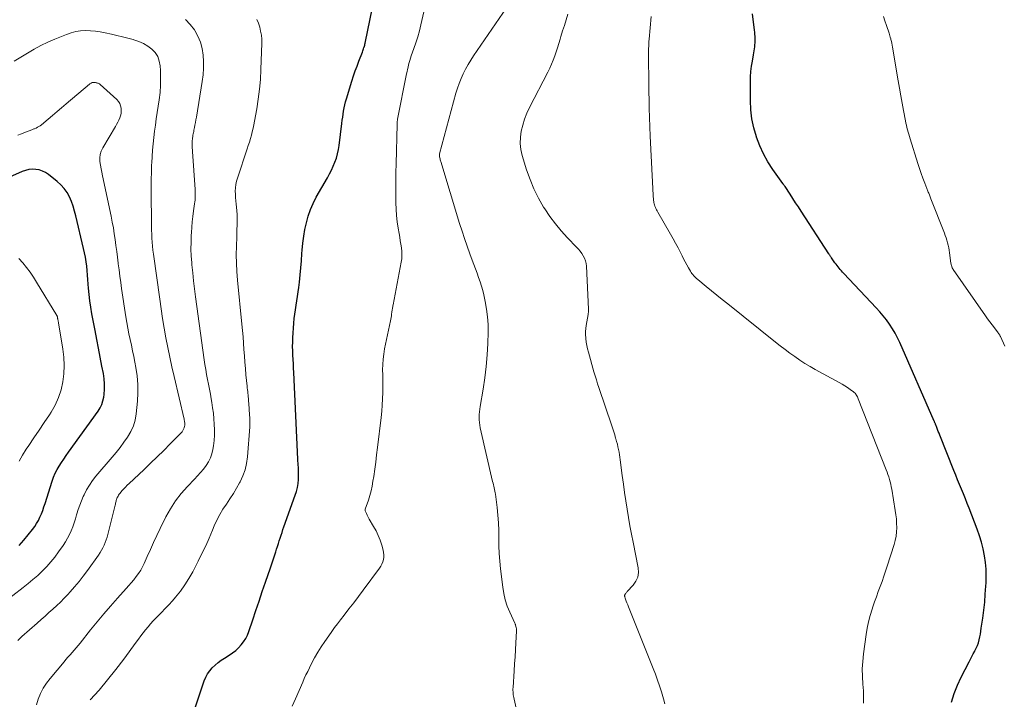
# Model space of a CAD drawing. Units: feet. Extents: x 2010000 to 2015027, y 534999 to 540000.
# Drawn here: x 2010747 to 2010929, y 536627 to 536752 of the extents above; entities that cross this region are included whole.
import ezdxf

# ---------------------------------------------------------------- set-up
doc = ezdxf.new("R2010")
doc.units = ezdxf.units.FT
doc.header["$LTSCALE"] = 100
doc.header["$MEASUREMENT"] = 0
doc.layers.add('CONTOUR INDEX', color=32, linetype='Continuous', lineweight=25)
doc.layers.add('CONTOUR INTERMEDIATE', color=40, linetype='Continuous', lineweight=15)

msp = doc.modelspace()

# ---------------------------------------------------------------- linework, layer by layer
at = {"layer": 'CONTOUR INDEX', "flags": 128}
for points, elevation in [([(2010777.48, 536618.46), (2010781.27, 536629.93), (2010781.54, 536630.59), (2010781.87, 536631.22), (2010782.28, 536631.8), (2010782.74, 536632.35), (2010783.26, 536632.85), (2010783.81, 536633.32), (2010784.39, 536633.75), (2010784.99, 536634.14), (2010785.89, 536634.68), (2010786.49, 536635.09), (2010787.06, 536635.52), (2010787.59, 536636.02), (2010788.08, 536636.54), (2010788.51, 536637.12), (2010788.9, 536637.72), (2010789.22, 536638.36), (2010789.48, 536639.03), (2010790.19, 536641.14), (2010790.78, 536642.88), (2010791.37, 536644.62), (2010791.96, 536646.37), (2010792.55, 536648.11), (2010793.45, 536650.73), (2010793.7, 536651.47), (2010793.95, 536652.21), (2010794.19, 536652.95), (2010794.44, 536653.7), (2010794.58, 536654.16), (2010794.75, 536654.67), (2010794.92, 536655.19), (2010795.08, 536655.7), (2010795.25, 536656.22), (2010795.42, 536656.73), (2010795.59, 536657.25), (2010795.76, 536657.76), (2010795.94, 536658.27), (2010798.03, 536664.09), (2010798.25, 536664.8), (2010798.43, 536665.53), (2010798.54, 536666.26), (2010798.6, 536667.01), (2010798.64, 536667.78), (2010798.64, 536668.14), (2010798.64, 536668.51), (2010798.62, 536668.87), (2010798.6, 536669.24), (2010798.56, 536669.6), (2010798.54, 536669.97), (2010798.51, 536670.33), (2010798.49, 536670.7), (2010797.77, 536686.69), (2010797.73, 536687.48), (2010797.69, 536688.28), (2010797.65, 536689.07), (2010797.6, 536689.86), (2010797.56, 536690.65), (2010797.55, 536691.44), (2010797.57, 536692.23), (2010797.6, 536693.02), (2010797.78, 536695.75), (2010797.85, 536696.58), (2010797.94, 536697.4), (2010798.06, 536698.22), (2010798.2, 536699.04), (2010798.34, 536699.86), (2010798.47, 536700.68), (2010798.59, 536701.51), (2010798.69, 536702.33), (2010798.79, 536703.3), (2010798.93, 536704.61), (2010799.06, 536705.92), (2010799.17, 536707.23), (2010799.27, 536708.55), (2010799.32, 536709.2), (2010799.44, 536710.47), (2010799.59, 536711.73), (2010799.81, 536712.97), (2010800.07, 536714.22), (2010800.4, 536715.44), (2010800.81, 536716.63), (2010801.32, 536717.78), (2010801.89, 536718.9), (2010803.94, 536722.5), (2010804.32, 536723.21), (2010804.69, 536723.92), (2010805.02, 536724.65), (2010805.33, 536725.38), (2010805.6, 536726.13), (2010805.83, 536726.9), (2010805.99, 536727.67), (2010806.12, 536728.46), (2010806.61, 536732.5), (2010806.68, 536733.07), (2010806.76, 536733.64), (2010806.84, 536734.21), (2010806.93, 536734.77), (2010807.04, 536735.34), (2010807.15, 536735.9), (2010807.3, 536736.45), (2010807.45, 536737), (2010808.47, 536740.29), (2010808.76, 536741.22), (2010809.07, 536742.14), (2010809.4, 536743.05), (2010809.75, 536743.96), (2010810.38, 536745.61), (2010810.46, 536745.82), (2010810.54, 536746.03), (2010810.61, 536746.24), (2010810.68, 536746.46), (2010810.71, 536746.55), (2010810.76, 536746.72), (2010810.81, 536746.89), (2010810.85, 536747.06), (2010810.89, 536747.23), (2010813.09, 536758.07)], 860), ([(2010918.82, 536626.04), (2010919.33, 536627.6), (2010919.95, 536629.13), (2010920.65, 536630.62), (2010922.07, 536633.41), (2010922.33, 536633.92), (2010922.59, 536634.42), (2010922.86, 536634.92), (2010923.14, 536635.42), (2010923.16, 536635.47), (2010923.4, 536635.95), (2010923.62, 536636.45), (2010923.79, 536636.96), (2010923.93, 536637.48), (2010924.05, 536638.01), (2010924.16, 536638.54), (2010924.25, 536639.08), (2010924.33, 536639.61), (2010924.6, 536641.46), (2010924.78, 536642.93), (2010924.95, 536644.39), (2010925.07, 536645.86), (2010925.17, 536647.34), (2010925.21, 536647.95), (2010925.23, 536649.21), (2010925.2, 536650.47), (2010925.08, 536651.72), (2010924.91, 536652.97), (2010924.65, 536654.2), (2010924.35, 536655.43), (2010923.98, 536656.63), (2010923.56, 536657.82), (2010922.08, 536661.71), (2010921.74, 536662.58), (2010921.4, 536663.45), (2010921.05, 536664.32), (2010920.69, 536665.18), (2010920.33, 536666.05), (2010919.97, 536666.91), (2010919.62, 536667.78), (2010919.27, 536668.65), (2010916.69, 536675.16), (2010916.55, 536675.5), (2010916.41, 536675.84), (2010916.28, 536676.19), (2010916.14, 536676.53), (2010915.94, 536677.04), (2010915.9, 536677.13), (2010915.87, 536677.21), (2010915.83, 536677.3), (2010915.8, 536677.38), (2010915.76, 536677.47), (2010915.73, 536677.56), (2010915.69, 536677.64), (2010915.65, 536677.73), (2010909.34, 536692.16), (2010908.92, 536693.04), (2010908.47, 536693.9), (2010907.98, 536694.73), (2010907.44, 536695.55), (2010906.87, 536696.34), (2010906.28, 536697.11), (2010905.65, 536697.85), (2010904.99, 536698.57), (2010899.01, 536704.91), (2010898.79, 536705.14), (2010898.58, 536705.38), (2010898.37, 536705.62), (2010898.17, 536705.86), (2010897.97, 536706.11), (2010897.77, 536706.36), (2010897.58, 536706.61), (2010897.39, 536706.87), (2010896.76, 536707.75), (2010896.69, 536707.84), (2010896.62, 536707.94), (2010896.56, 536708.03), (2010896.49, 536708.13), (2010896.43, 536708.23), (2010896.36, 536708.32), (2010896.3, 536708.42), (2010896.23, 536708.52), (2010891.16, 536716.35), (2010890.65, 536717.13), (2010890.15, 536717.91), (2010889.64, 536718.69), (2010889.13, 536719.47), (2010888.21, 536720.88), (2010888.15, 536720.95), (2010888.1, 536721.03), (2010888.05, 536721.1), (2010887.99, 536721.17), (2010887.94, 536721.24), (2010887.88, 536721.31), (2010887.83, 536721.39), (2010887.78, 536721.46), (2010885.94, 536724.04), (2010885.04, 536725.44), (2010884.23, 536726.88), (2010883.55, 536728.39), (2010882.95, 536729.94), (2010882.92, 536730.03), (2010882.46, 536731.67), (2010882.11, 536733.34), (2010881.92, 536735.02), (2010881.84, 536736.73), (2010881.84, 536740.12), (2010881.86, 536741.08), (2010881.92, 536742.05), (2010882.04, 536743.01), (2010882.18, 536743.96), (2010882.39, 536745.14), (2010882.46, 536745.5), (2010882.52, 536745.87), (2010882.57, 536746.24), (2010882.62, 536746.61), (2010882.66, 536746.98), (2010882.68, 536747.35), (2010882.69, 536747.73), (2010882.69, 536748.1), (2010882.69, 536748.12), (2010882.67, 536748.51), (2010882.65, 536748.9), (2010882.61, 536749.28), (2010882.57, 536749.66), (2010882.19, 536752.63)], 880), ([(2010747.18, 536654.86), (2010748.04, 536655.82), (2010748.88, 536656.81), (2010749.66, 536657.77), (2010750.06, 536658.31), (2010750.42, 536658.87), (2010750.74, 536659.46), (2010751.03, 536660.06), (2010751.29, 536660.69), (2010751.53, 536661.31), (2010751.76, 536661.95), (2010751.97, 536662.59), (2010753.29, 536666.69), (2010753.55, 536667.41), (2010753.85, 536668.12), (2010754.2, 536668.8), (2010754.58, 536669.46), (2010755, 536670.11), (2010755.42, 536670.75), (2010755.86, 536671.39), (2010756.3, 536672.02), (2010761.74, 536679.55), (2010762.11, 536680.16), (2010762.41, 536680.79), (2010762.62, 536681.46), (2010762.76, 536682.16), (2010762.82, 536682.64), (2010762.89, 536683.6), (2010762.91, 536684.56), (2010762.83, 536685.51), (2010762.7, 536686.47), (2010762.44, 536687.84), (2010762.13, 536689.48), (2010761.81, 536691.12), (2010761.5, 536692.76), (2010761.18, 536694.39), (2010760.58, 536697.49), (2010760.37, 536698.66), (2010760.2, 536699.84), (2010760.06, 536701.02), (2010759.96, 536702.21), (2010759.91, 536702.94), (2010759.85, 536703.76), (2010759.79, 536704.59), (2010759.71, 536705.41), (2010759.63, 536706.24), (2010759.52, 536707.06), (2010759.4, 536707.87), (2010759.25, 536708.68), (2010759.07, 536709.49), (2010757.65, 536715.48), (2010757.41, 536716.37), (2010757.13, 536717.25), (2010756.81, 536718.11), (2010756.45, 536718.96), (2010756.01, 536719.76), (2010755.5, 536720.51), (2010754.9, 536721.18), (2010754.22, 536721.79), (2010752.59, 536723.1), (2010752.05, 536723.46), (2010751.49, 536723.74), (2010750.89, 536723.93), (2010750.26, 536724.04), (2010749.61, 536724.05), (2010748.98, 536724), (2010748.36, 536723.84), (2010747.75, 536723.63), (2010745.42, 536722.6)], 840)]:
    msp.add_lwpolyline(points, dxfattribs=dict(at, elevation=elevation))
at = {"layer": 'CONTOUR INTERMEDIATE', "flags": 128}
for points, elevation in [([(2010797.45, 536625.28), (2010798.08, 536626.64), (2010799.4, 536629.67), (2010799.7, 536630.35), (2010800, 536631.02), (2010800.32, 536631.69), (2010800.65, 536632.35), (2010801.05, 536633.14), (2010801.6, 536634.18), (2010802.18, 536635.2), (2010802.81, 536636.2), (2010803.46, 536637.18), (2010804.21, 536638.25), (2010804.74, 536638.99), (2010805.27, 536639.73), (2010805.82, 536640.46), (2010806.38, 536641.18), (2010807.03, 536642.02), (2010807.91, 536643.16), (2010808.79, 536644.31), (2010809.66, 536645.46), (2010810.52, 536646.62), (2010813.53, 536650.68), (2010813.77, 536651.05), (2010813.98, 536651.43), (2010814.14, 536651.84), (2010814.26, 536652.26), (2010814.33, 536652.69), (2010814.35, 536653.12), (2010814.3, 536653.55), (2010814.22, 536653.97), (2010813.94, 536654.92), (2010813.65, 536655.81), (2010813.31, 536656.68), (2010812.91, 536657.52), (2010812.46, 536658.34), (2010811.65, 536659.69), (2010811.51, 536659.94), (2010811.37, 536660.19), (2010811.25, 536660.45), (2010811.12, 536660.71), (2010810.91, 536661.19), (2010810.9, 536661.22), (2010810.89, 536661.24), (2010810.89, 536661.26), (2010810.89, 536661.28), (2010810.89, 536661.42), (2010810.92, 536661.51), (2010811.5, 536663.19), (2010811.77, 536664.04), (2010812, 536664.9), (2010812.19, 536665.77), (2010812.34, 536666.65), (2010812.47, 536667.54), (2010812.66, 536668.87), (2010812.84, 536670.2), (2010813.01, 536671.54), (2010813.18, 536672.87), (2010813.84, 536678.39), (2010813.96, 536679.53), (2010814.05, 536680.67), (2010814.11, 536681.81), (2010814.13, 536682.96), (2010814.14, 536683.31), (2010814.14, 536684.28), (2010814.14, 536685.25), (2010814.13, 536686.21), (2010814.12, 536687.18), (2010814.14, 536688.14), (2010814.2, 536689.1), (2010814.32, 536690.05), (2010814.48, 536691), (2010815.55, 536696.19), (2010815.61, 536696.5), (2010815.67, 536696.81), (2010815.72, 536697.12), (2010815.77, 536697.44), (2010815.81, 536697.72), (2010815.83, 536697.89), (2010815.86, 536698.06), (2010815.89, 536698.24), (2010815.92, 536698.41), (2010815.95, 536698.58), (2010815.98, 536698.75), (2010816.01, 536698.93), (2010816.05, 536699.1), (2010817.53, 536706.95), (2010817.62, 536707.61), (2010817.67, 536708.27), (2010817.65, 536708.93), (2010817.58, 536709.59), (2010817.48, 536710.25), (2010817.37, 536710.91), (2010817.26, 536711.57), (2010817.15, 536712.23), (2010816.97, 536713.22), (2010816.79, 536714.38), (2010816.66, 536715.55), (2010816.58, 536716.71), (2010816.54, 536717.89), (2010816.54, 536718.72), (2010816.54, 536720.31), (2010816.55, 536721.9), (2010816.57, 536723.49), (2010816.6, 536725.08), (2010816.78, 536732.32), (2010816.78, 536732.44), (2010816.79, 536732.56), (2010816.79, 536732.68), (2010816.8, 536732.79), (2010816.82, 536732.91), (2010816.83, 536733.03), (2010816.85, 536733.14), (2010816.87, 536733.26), (2010818.53, 536741.61), (2010818.61, 536742.03), (2010818.7, 536742.44), (2010818.79, 536742.86), (2010818.89, 536743.27), (2010818.99, 536743.69), (2010819.1, 536744.09), (2010819.23, 536744.5), (2010819.37, 536744.9), (2010819.86, 536746.25), (2010820.23, 536747.33), (2010820.58, 536748.42), (2010820.88, 536749.52), (2010821.15, 536750.63), (2010822.11, 536754.88)], 864), ([(2010839.12, 536623.04), (2010838.32, 536626.6), (2010838.26, 536626.86), (2010838.21, 536627.13), (2010838.17, 536627.39), (2010838.14, 536627.66), (2010838.12, 536627.92), (2010838.11, 536628.19), (2010838.11, 536628.46), (2010838.12, 536628.72), (2010838.33, 536631.77), (2010838.42, 536633.06), (2010838.5, 536634.36), (2010838.57, 536635.65), (2010838.64, 536636.95), (2010838.76, 536639.1), (2010838.76, 536639.32), (2010838.74, 536639.54), (2010838.7, 536639.75), (2010838.65, 536639.96), (2010838.57, 536640.24), (2010838.55, 536640.31), (2010838.52, 536640.39), (2010838.49, 536640.46), (2010838.46, 536640.53), (2010837.52, 536642.58), (2010837.07, 536643.69), (2010836.69, 536644.83), (2010836.42, 536645.99), (2010836.22, 536647.17), (2010835.82, 536650.55), (2010835.68, 536651.96), (2010835.58, 536653.36), (2010835.53, 536654.77), (2010835.53, 536656.19), (2010835.51, 536657.6), (2010835.46, 536659.01), (2010835.35, 536660.41), (2010835.19, 536661.82), (2010834.87, 536664.26), (2010834.83, 536664.56), (2010834.78, 536664.85), (2010834.72, 536665.15), (2010834.65, 536665.44), (2010834.58, 536665.73), (2010834.51, 536666.02), (2010834.44, 536666.32), (2010834.37, 536666.61), (2010832.1, 536676.49), (2010832.01, 536676.97), (2010831.93, 536677.46), (2010831.9, 536677.95), (2010831.88, 536678.45), (2010831.89, 536678.95), (2010831.93, 536679.44), (2010831.98, 536679.93), (2010832.05, 536680.42), (2010832.61, 536683.61), (2010832.93, 536685.7), (2010833.19, 536687.8), (2010833.36, 536689.91), (2010833.47, 536692.02), (2010833.53, 536694.06), (2010833.53, 536695.5), (2010833.45, 536696.93), (2010833.26, 536698.35), (2010833, 536699.76), (2010832.74, 536700.94), (2010832.54, 536701.76), (2010832.32, 536702.57), (2010832.06, 536703.37), (2010831.78, 536704.16), (2010831.49, 536704.95), (2010831.2, 536705.73), (2010830.91, 536706.52), (2010830.62, 536707.31), (2010830.18, 536708.51), (2010829.68, 536709.9), (2010829.2, 536711.3), (2010828.74, 536712.7), (2010828.29, 536714.11), (2010824.82, 536725.46), (2010824.77, 536725.64), (2010824.72, 536725.81), (2010824.68, 536725.98), (2010824.64, 536726.15), (2010824.59, 536726.37), (2010824.58, 536726.44), (2010824.58, 536726.5), (2010824.57, 536726.57), (2010824.57, 536726.63), (2010824.58, 536726.7), (2010824.59, 536726.76), (2010824.6, 536726.83), (2010824.61, 536726.89), (2010827.62, 536738.04), (2010827.89, 536738.96), (2010828.2, 536739.86), (2010828.56, 536740.75), (2010828.95, 536741.62), (2010829.39, 536742.47), (2010829.85, 536743.31), (2010830.35, 536744.13), (2010830.87, 536744.94), (2010838.26, 536755.77)], 868), ([(2010866.04, 536625.71), (2010865.82, 536626.62), (2010865.57, 536627.51), (2010865.45, 536627.91), (2010865.1, 536629), (2010864.74, 536630.08), (2010864.34, 536631.15), (2010863.93, 536632.21), (2010859.51, 536643.23), (2010859.38, 536643.58), (2010859.24, 536643.93), (2010859.1, 536644.28), (2010858.97, 536644.63), (2010858.77, 536645.15), (2010858.74, 536645.24), (2010858.71, 536645.34), (2010858.69, 536645.43), (2010858.67, 536645.53), (2010858.67, 536645.62), (2010858.68, 536645.71), (2010858.71, 536645.8), (2010858.76, 536645.88), (2010858.81, 536645.94), (2010858.89, 536646.05), (2010858.98, 536646.15), (2010859.07, 536646.26), (2010859.16, 536646.36), (2010860.24, 536647.53), (2010860.73, 536648.25), (2010861.07, 536649.02), (2010861.19, 536649.86), (2010861.14, 536650.73), (2010860.22, 536655.43), (2010859.93, 536656.95), (2010859.65, 536658.48), (2010859.38, 536660.01), (2010859.12, 536661.54), (2010858.88, 536663.08), (2010858.65, 536664.61), (2010858.43, 536666.15), (2010858.23, 536667.69), (2010857.87, 536670.58), (2010857.8, 536671.07), (2010857.73, 536671.55), (2010857.64, 536672.04), (2010857.55, 536672.52), (2010857.44, 536673.01), (2010857.33, 536673.48), (2010857.2, 536673.96), (2010857.07, 536674.44), (2010857.01, 536674.61), (2010856.84, 536675.18), (2010856.67, 536675.74), (2010856.49, 536676.29), (2010856.3, 536676.85), (2010853.93, 536683.88), (2010853.69, 536684.6), (2010853.46, 536685.33), (2010853.23, 536686.06), (2010853.02, 536686.8), (2010851.99, 536690.4), (2010851.83, 536691.02), (2010851.69, 536691.65), (2010851.59, 536692.28), (2010851.51, 536692.92), (2010851.5, 536693.05), (2010851.47, 536693.62), (2010851.46, 536694.2), (2010851.51, 536694.77), (2010851.58, 536695.34), (2010851.93, 536697.33), (2010851.95, 536697.45), (2010851.97, 536697.57), (2010851.99, 536697.69), (2010852.01, 536697.82), (2010852.02, 536697.94), (2010852.03, 536698.06), (2010852.04, 536698.19), (2010852.04, 536698.31), (2010851.64, 536706.26), (2010851.58, 536706.75), (2010851.47, 536707.24), (2010851.29, 536707.7), (2010851.06, 536708.14), (2010850.78, 536708.57), (2010850.48, 536708.98), (2010850.15, 536709.37), (2010849.81, 536709.74), (2010848.15, 536711.45), (2010847, 536712.71), (2010845.91, 536714.01), (2010844.91, 536715.37), (2010843.96, 536716.78), (2010843.75, 536717.11), (2010842.81, 536718.76), (2010841.96, 536720.44), (2010841.25, 536722.18), (2010840.63, 536723.97), (2010839.83, 536726.57), (2010839.58, 536727.69), (2010839.45, 536728.81), (2010839.48, 536729.94), (2010839.63, 536731.07), (2010839.9, 536732.2), (2010840.24, 536733.3), (2010840.67, 536734.37), (2010841.16, 536735.42), (2010844.52, 536741.95), (2010844.87, 536742.67), (2010845.2, 536743.4), (2010845.5, 536744.15), (2010845.79, 536744.9), (2010846.05, 536745.67), (2010846.3, 536746.43), (2010846.54, 536747.2), (2010846.78, 536747.97), (2010846.93, 536748.49), (2010847.25, 536749.51), (2010847.57, 536750.54), (2010847.9, 536751.56), (2010848.24, 536752.58)], 872), ([(2010750.38, 536625.51), (2010750.68, 536626.56), (2010751.12, 536627.59), (2010751.62, 536628.57), (2010752.22, 536629.49), (2010752.89, 536630.37), (2010755.46, 536633.44), (2010755.82, 536633.87), (2010756.19, 536634.3), (2010756.57, 536634.73), (2010756.94, 536635.15), (2010757.32, 536635.58), (2010757.69, 536636.01), (2010758.05, 536636.44), (2010758.41, 536636.88), (2010760.36, 536639.32), (2010761.56, 536640.8), (2010762.79, 536642.27), (2010764.04, 536643.71), (2010765.3, 536645.15), (2010766.9, 536646.92), (2010767.37, 536647.46), (2010767.84, 536648), (2010768.3, 536648.55), (2010768.75, 536649.11), (2010769.17, 536649.69), (2010769.57, 536650.28), (2010769.91, 536650.9), (2010770.22, 536651.55), (2010770.78, 536652.82), (2010771.36, 536654.11), (2010771.94, 536655.39), (2010772.54, 536656.66), (2010773.16, 536657.94), (2010774.21, 536660.09), (2010775.05, 536661.61), (2010775.97, 536663.07), (2010777.03, 536664.43), (2010778.18, 536665.72), (2010779.45, 536667.03), (2010780.02, 536667.63), (2010780.58, 536668.25), (2010781.11, 536668.89), (2010781.62, 536669.54), (2010782.07, 536670.23), (2010782.43, 536670.95), (2010782.69, 536671.71), (2010782.87, 536672.51), (2010782.96, 536673.15), (2010783.07, 536674.15), (2010783.14, 536675.15), (2010783.15, 536676.15), (2010783.13, 536677.16), (2010783.05, 536678.16), (2010782.96, 536679.16), (2010782.82, 536680.16), (2010782.67, 536681.16), (2010782.56, 536681.81), (2010782.4, 536682.71), (2010782.23, 536683.61), (2010782.06, 536684.51), (2010781.88, 536685.41), (2010781.71, 536686.31), (2010781.54, 536687.22), (2010781.4, 536688.12), (2010781.27, 536689.03), (2010779.69, 536700.6), (2010779.5, 536702.06), (2010779.32, 536703.52), (2010779.16, 536704.98), (2010779.01, 536706.45), (2010778.97, 536706.86), (2010778.88, 536708.12), (2010778.83, 536709.38), (2010778.84, 536710.64), (2010778.88, 536711.89), (2010778.9, 536712.42), (2010778.97, 536713.42), (2010779.06, 536714.41), (2010779.18, 536715.4), (2010779.31, 536716.39), (2010779.51, 536717.71), (2010779.56, 536718.04), (2010779.59, 536718.36), (2010779.61, 536718.69), (2010779.62, 536719.01), (2010779.62, 536719.34), (2010779.61, 536719.67), (2010779.6, 536719.99), (2010779.58, 536720.32), (2010779.12, 536727.31), (2010779.1, 536727.63), (2010779.08, 536727.96), (2010779.07, 536728.28), (2010779.07, 536728.6), (2010779.06, 536728.95), (2010779.07, 536729.1), (2010779.07, 536729.25), (2010779.08, 536729.4), (2010779.09, 536729.55), (2010779.11, 536729.7), (2010779.13, 536729.85), (2010779.15, 536730), (2010779.17, 536730.15), (2010779.2, 536730.31), (2010779.25, 536730.55), (2010779.29, 536730.78), (2010779.33, 536731.01), (2010779.38, 536731.24), (2010779.48, 536731.72), (2010779.57, 536732.19), (2010779.66, 536732.67), (2010779.75, 536733.14), (2010779.83, 536733.62), (2010780.9, 536740.21), (2010781.05, 536741.42), (2010781.14, 536742.64), (2010781.14, 536743.86), (2010781.09, 536745.08), (2010780.9, 536746.28), (2010780.6, 536747.43), (2010780.12, 536748.52), (2010779.53, 536749.58), (2010779.45, 536749.69), (2010778.67, 536750.7), (2010777.81, 536751.62)], 852), ([(2010760.3, 536626.42), (2010761.91, 536628.24), (2010763.48, 536630.1), (2010764.99, 536632), (2010766.46, 536633.93), (2010768.77, 536637.06), (2010769.19, 536637.63), (2010769.62, 536638.2), (2010770.05, 536638.77), (2010770.48, 536639.34), (2010770.92, 536639.9), (2010771.38, 536640.44), (2010771.87, 536640.96), (2010772.36, 536641.47), (2010772.74, 536641.84), (2010773.43, 536642.53), (2010774.11, 536643.23), (2010774.77, 536643.95), (2010775.42, 536644.68), (2010776, 536645.35), (2010776.89, 536646.45), (2010777.72, 536647.58), (2010778.46, 536648.78), (2010779.15, 536650.01), (2010780.15, 536651.95), (2010780.86, 536653.36), (2010781.54, 536654.79), (2010782.18, 536656.22), (2010782.8, 536657.67), (2010783.13, 536658.45), (2010783.6, 536659.5), (2010784.13, 536660.52), (2010784.72, 536661.51), (2010785.35, 536662.47), (2010786, 536663.43), (2010786.63, 536664.4), (2010787.22, 536665.39), (2010787.79, 536666.4), (2010787.86, 536666.53), (2010788.37, 536667.63), (2010788.79, 536668.77), (2010789.06, 536669.95), (2010789.22, 536671.15), (2010789.64, 536676.7), (2010789.66, 536677.12), (2010789.67, 536677.54), (2010789.67, 536677.95), (2010789.65, 536678.37), (2010789.62, 536678.79), (2010789.59, 536679.21), (2010789.56, 536679.63), (2010789.54, 536680.04), (2010789.44, 536681.56), (2010789.42, 536681.89), (2010789.39, 536682.21), (2010789.35, 536682.53), (2010789.31, 536682.85), (2010789.27, 536683.17), (2010789.22, 536683.5), (2010789.19, 536683.82), (2010789.16, 536684.14), (2010788.96, 536686.23), (2010788.85, 536687.4), (2010788.75, 536688.56), (2010788.67, 536689.73), (2010788.59, 536690.9), (2010788.51, 536692.06), (2010788.43, 536693.23), (2010788.32, 536694.39), (2010788.21, 536695.56), (2010787.39, 536703.68), (2010787.27, 536705.23), (2010787.19, 536706.78), (2010787.17, 536708.34), (2010787.19, 536709.9), (2010787.25, 536711.65), (2010787.27, 536712.33), (2010787.3, 536713.01), (2010787.32, 536713.69), (2010787.35, 536714.37), (2010787.36, 536715.05), (2010787.35, 536715.73), (2010787.3, 536716.41), (2010787.22, 536717.09), (2010787.15, 536717.62), (2010787.08, 536718.23), (2010787.03, 536718.84), (2010787, 536719.45), (2010786.99, 536720.06), (2010787.03, 536720.67), (2010787.1, 536721.27), (2010787.23, 536721.87), (2010787.39, 536722.45), (2010789.18, 536727.8), (2010789.38, 536728.43), (2010789.58, 536729.06), (2010789.76, 536729.7), (2010789.95, 536730.33), (2010790.11, 536730.97), (2010790.27, 536731.62), (2010790.4, 536732.26), (2010790.53, 536732.91), (2010790.94, 536735.19), (2010791.22, 536736.98), (2010791.45, 536738.77), (2010791.6, 536740.58), (2010791.7, 536742.39), (2010791.87, 536747.25), (2010791.86, 536748), (2010791.79, 536748.74), (2010791.66, 536749.47), (2010791.48, 536750.2), (2010791.24, 536750.91), (2010790.97, 536751.62)], 856), ([(2010902.63, 536625.84), (2010902.67, 536626.59), (2010902.66, 536627.34), (2010902.62, 536628.1), (2010902.51, 536629.36), (2010902.43, 536630.75), (2010902.42, 536632.13), (2010902.5, 536633.51), (2010902.63, 536634.89), (2010903.11, 536638.45), (2010903.3, 536639.64), (2010903.54, 536640.82), (2010903.86, 536641.99), (2010904.22, 536643.14), (2010904.36, 536643.54), (2010904.69, 536644.48), (2010905.02, 536645.42), (2010905.37, 536646.36), (2010905.71, 536647.29), (2010906.06, 536648.23), (2010906.4, 536649.17), (2010906.71, 536650.11), (2010907.02, 536651.06), (2010908.27, 536655), (2010908.48, 536655.77), (2010908.63, 536656.54), (2010908.72, 536657.33), (2010908.75, 536658.12), (2010908.73, 536658.92), (2010908.69, 536659.72), (2010908.6, 536660.51), (2010908.49, 536661.3), (2010907.83, 536665.2), (2010907.75, 536665.65), (2010907.65, 536666.11), (2010907.54, 536666.56), (2010907.42, 536667.01), (2010907.28, 536667.46), (2010907.14, 536667.9), (2010906.98, 536668.34), (2010906.82, 536668.78), (2010901.68, 536681.85), (2010901.6, 536682.03), (2010901.52, 536682.21), (2010901.42, 536682.38), (2010901.32, 536682.54), (2010901.21, 536682.7), (2010901.08, 536682.85), (2010900.94, 536682.98), (2010900.79, 536683.11), (2010900.16, 536683.56), (2010899.69, 536683.9), (2010899.2, 536684.22), (2010898.7, 536684.53), (2010898.19, 536684.82), (2010893.77, 536687.23), (2010892.8, 536687.78), (2010891.85, 536688.35), (2010890.92, 536688.96), (2010890, 536689.59), (2010889.1, 536690.24), (2010888.21, 536690.9), (2010887.32, 536691.58), (2010886.45, 536692.26), (2010877.64, 536699.28), (2010876.64, 536700.08), (2010875.65, 536700.88), (2010874.67, 536701.68), (2010873.69, 536702.49), (2010872.12, 536703.78), (2010871.92, 536703.95), (2010871.74, 536704.12), (2010871.56, 536704.3), (2010871.38, 536704.48), (2010871.21, 536704.68), (2010871.06, 536704.88), (2010870.91, 536705.09), (2010870.78, 536705.3), (2010870.41, 536705.94), (2010870.1, 536706.48), (2010869.8, 536707.02), (2010869.51, 536707.58), (2010869.23, 536708.13), (2010868.93, 536708.74), (2010868.5, 536709.6), (2010868.05, 536710.45), (2010867.59, 536711.29), (2010867.11, 536712.13), (2010864.75, 536716.19), (2010864.64, 536716.4), (2010864.52, 536716.61), (2010864.42, 536716.82), (2010864.32, 536717.04), (2010864.23, 536717.26), (2010864.16, 536717.49), (2010864.1, 536717.72), (2010864.06, 536717.95), (2010864.04, 536718.09), (2010864, 536718.39), (2010863.97, 536718.69), (2010863.95, 536719), (2010863.93, 536719.3), (2010863.38, 536730.14), (2010863.31, 536731.86), (2010863.24, 536733.59), (2010863.2, 536735.31), (2010863.16, 536737.04), (2010863.15, 536738.05), (2010863.14, 536739.27), (2010863.12, 536740.5), (2010863.11, 536741.72), (2010863.09, 536742.95), (2010863.08, 536744.53), (2010863.07, 536744.96), (2010863.07, 536745.4), (2010863.08, 536745.84), (2010863.08, 536746.27), (2010863.1, 536746.71), (2010863.12, 536747.14), (2010863.15, 536747.58), (2010863.18, 536748.02), (2010863.55, 536752.15)], 876), ([(2010928.68, 536691.51), (2010927.86, 536693.27), (2010927.81, 536693.36), (2010927.77, 536693.45), (2010927.72, 536693.53), (2010927.67, 536693.62), (2010927.62, 536693.7), (2010927.56, 536693.78), (2010927.5, 536693.86), (2010927.45, 536693.94), (2010926.73, 536694.89), (2010926.32, 536695.44), (2010925.91, 536696), (2010925.5, 536696.56), (2010925.11, 536697.12), (2010919.14, 536705.64), (2010919.06, 536705.77), (2010918.99, 536705.9), (2010918.93, 536706.04), (2010918.88, 536706.18), (2010918.83, 536706.33), (2010918.8, 536706.47), (2010918.77, 536706.62), (2010918.74, 536706.77), (2010918.5, 536708.7), (2010918.43, 536709.16), (2010918.35, 536709.62), (2010918.25, 536710.08), (2010918.13, 536710.54), (2010918, 536710.99), (2010917.85, 536711.43), (2010917.7, 536711.88), (2010917.53, 536712.32), (2010915.05, 536718.65), (2010914.98, 536718.83), (2010914.91, 536719), (2010914.84, 536719.17), (2010914.78, 536719.35), (2010914.71, 536719.52), (2010914.64, 536719.69), (2010914.57, 536719.87), (2010914.5, 536720.04), (2010913.93, 536721.49), (2010913.59, 536722.4), (2010913.26, 536723.3), (2010912.95, 536724.22), (2010912.65, 536725.13), (2010911.21, 536729.68), (2010911.08, 536730.09), (2010910.96, 536730.5), (2010910.85, 536730.91), (2010910.74, 536731.32), (2010910.64, 536731.73), (2010910.55, 536732.15), (2010910.46, 536732.56), (2010910.37, 536732.98), (2010910, 536734.86), (2010909.74, 536736.22), (2010909.49, 536737.59), (2010909.25, 536738.95), (2010909.02, 536740.32), (2010908, 536746.53), (2010907.94, 536746.88), (2010907.87, 536747.23), (2010907.79, 536747.57), (2010907.7, 536747.92), (2010907.66, 536748.08), (2010907.58, 536748.34), (2010907.51, 536748.6), (2010907.43, 536748.86), (2010907.34, 536749.11), (2010906.85, 536750.5), (2010906.57, 536751.34), (2010906.3, 536752.18)], 884), ([(2010746.95, 536637.37), (2010747.33, 536637.75), (2010747.72, 536638.12), (2010750.52, 536640.58), (2010751.25, 536641.21), (2010751.97, 536641.85), (2010752.69, 536642.49), (2010753.4, 536643.13), (2010754.11, 536643.78), (2010754.81, 536644.44), (2010755.48, 536645.13), (2010756.14, 536645.83), (2010756.56, 536646.29), (2010757.4, 536647.25), (2010758.22, 536648.23), (2010759.01, 536649.23), (2010759.77, 536650.25), (2010761.8, 536653.09), (2010762.09, 536653.53), (2010762.37, 536653.97), (2010762.61, 536654.42), (2010762.85, 536654.89), (2010763.05, 536655.37), (2010763.24, 536655.86), (2010763.39, 536656.35), (2010763.53, 536656.85), (2010764.87, 536662.29), (2010764.91, 536662.47), (2010764.95, 536662.64), (2010764.99, 536662.81), (2010765.03, 536662.99), (2010765.08, 536663.16), (2010765.13, 536663.33), (2010765.19, 536663.5), (2010765.26, 536663.66), (2010765.3, 536663.74), (2010765.4, 536663.93), (2010765.51, 536664.12), (2010765.64, 536664.3), (2010765.77, 536664.47), (2010766.11, 536664.87), (2010766.43, 536665.23), (2010766.76, 536665.59), (2010767.1, 536665.93), (2010767.45, 536666.26), (2010770.13, 536668.78), (2010771.37, 536669.96), (2010772.59, 536671.14), (2010773.81, 536672.33), (2010775.01, 536673.53), (2010776.99, 536675.52), (2010777.18, 536675.75), (2010777.34, 536675.98), (2010777.47, 536676.25), (2010777.57, 536676.52), (2010777.64, 536676.78), (2010777.68, 536676.94), (2010777.7, 536677.1), (2010777.7, 536677.27), (2010777.69, 536677.44), (2010777.66, 536677.6), (2010777.64, 536677.77), (2010777.6, 536677.93), (2010777.57, 536678.1), (2010775.71, 536685.96), (2010775.3, 536687.72), (2010774.92, 536689.49), (2010774.56, 536691.27), (2010774.22, 536693.04), (2010773.91, 536694.83), (2010773.61, 536696.61), (2010773.33, 536698.4), (2010773.07, 536700.19), (2010771.92, 536708.42), (2010771.83, 536709.16), (2010771.75, 536709.9), (2010771.68, 536710.64), (2010771.63, 536711.38), (2010771.6, 536712.13), (2010771.57, 536712.87), (2010771.55, 536713.62), (2010771.54, 536714.36), (2010771.52, 536719.46), (2010771.52, 536720.81), (2010771.53, 536722.16), (2010771.55, 536723.52), (2010771.59, 536724.87), (2010771.6, 536725.25), (2010771.66, 536726.41), (2010771.73, 536727.57), (2010771.84, 536728.73), (2010771.97, 536729.89), (2010772.12, 536731.04), (2010772.27, 536732.2), (2010772.44, 536733.35), (2010772.61, 536734.5), (2010772.96, 536736.83), (2010773.13, 536738.18), (2010773.23, 536739.53), (2010773.25, 536740.89), (2010773.22, 536742.25), (2010773.17, 536743.08), (2010773, 536743.97), (2010772.71, 536744.79), (2010772.23, 536745.52), (2010771.61, 536746.18), (2010770.86, 536746.73), (2010770.07, 536747.21), (2010769.22, 536747.58), (2010768.34, 536747.87), (2010768.18, 536747.91), (2010767.19, 536748.17), (2010766.2, 536748.42), (2010765.2, 536748.65), (2010764.2, 536748.89), (2010763.04, 536749.15), (2010762.14, 536749.33), (2010761.24, 536749.46), (2010760.34, 536749.53), (2010759.43, 536749.56), (2010758.52, 536749.5), (2010757.63, 536749.38), (2010756.76, 536749.15), (2010755.9, 536748.86), (2010753.78, 536747.99), (2010752.48, 536747.42), (2010751.2, 536746.81), (2010749.94, 536746.14), (2010748.71, 536745.44), (2010747.49, 536744.7), (2010746.28, 536743.96)], 848), ([(2010744.11, 536644.16), (2010747.95, 536647.11), (2010748.85, 536647.83), (2010749.74, 536648.58), (2010750.61, 536649.35), (2010751.46, 536650.14), (2010752.27, 536650.97), (2010753.04, 536651.82), (2010753.77, 536652.72), (2010754.46, 536653.65), (2010755.32, 536654.87), (2010755.74, 536655.51), (2010756.13, 536656.17), (2010756.47, 536656.86), (2010756.78, 536657.56), (2010757.06, 536658.28), (2010757.32, 536659), (2010757.55, 536659.74), (2010757.77, 536660.48), (2010757.82, 536660.65), (2010758.07, 536661.47), (2010758.34, 536662.29), (2010758.66, 536663.08), (2010759.01, 536663.87), (2010759.14, 536664.16), (2010759.61, 536665.07), (2010760.13, 536665.94), (2010760.71, 536666.77), (2010761.34, 536667.57), (2010764.31, 536671.07), (2010765.06, 536671.97), (2010765.79, 536672.89), (2010766.49, 536673.84), (2010767.17, 536674.79), (2010767.75, 536675.79), (2010768.23, 536676.83), (2010768.54, 536677.93), (2010768.74, 536679.07), (2010768.97, 536681.37), (2010769.06, 536682.93), (2010769.06, 536684.49), (2010768.92, 536686.03), (2010768.69, 536687.58), (2010768.5, 536688.57), (2010768.29, 536689.61), (2010768.08, 536690.66), (2010767.86, 536691.7), (2010767.63, 536692.74), (2010767.41, 536693.78), (2010767.2, 536694.83), (2010767.02, 536695.88), (2010766.85, 536696.93), (2010766.07, 536702.12), (2010765.9, 536703.25), (2010765.74, 536704.39), (2010765.59, 536705.53), (2010765.45, 536706.66), (2010765.43, 536706.77), (2010765.3, 536707.86), (2010765.16, 536708.94), (2010765.02, 536710.03), (2010764.88, 536711.11), (2010764.72, 536712.2), (2010764.54, 536713.28), (2010764.34, 536714.35), (2010764.12, 536715.43), (2010762.53, 536722.85), (2010762.39, 536723.51), (2010762.27, 536724.17), (2010762.16, 536724.84), (2010762.07, 536725.51), (2010762.05, 536726.16), (2010762.11, 536726.8), (2010762.31, 536727.41), (2010762.58, 536728.01), (2010764.94, 536731.92), (2010765.15, 536732.31), (2010765.36, 536732.7), (2010765.55, 536733.1), (2010765.72, 536733.5), (2010765.85, 536733.92), (2010765.95, 536734.34), (2010765.98, 536734.77), (2010765.97, 536735.21), (2010765.97, 536735.28), (2010765.88, 536735.73), (2010765.73, 536736.15), (2010765.49, 536736.52), (2010765.18, 536736.87), (2010762.1, 536739.67), (2010761.99, 536739.76), (2010761.88, 536739.83), (2010761.75, 536739.88), (2010761.63, 536739.93), (2010761.53, 536739.95), (2010761.44, 536739.97), (2010761.36, 536739.99), (2010761.27, 536740.01), (2010761.18, 536740.02), (2010761.13, 536740.03), (2010761.06, 536740.04), (2010761, 536740.05), (2010760.94, 536740.05), (2010760.87, 536740.05), (2010760.81, 536740.05), (2010760.75, 536740.04), (2010760.69, 536740.02), (2010760.63, 536740), (2010760.53, 536739.95), (2010760.43, 536739.89), (2010760.33, 536739.83), (2010760.24, 536739.77), (2010760.14, 536739.7), (2010755.83, 536736.08), (2010755, 536735.38), (2010754.17, 536734.68), (2010753.34, 536733.98), (2010752.51, 536733.28), (2010751.3, 536732.26), (2010751.07, 536732.08), (2010750.83, 536731.92), (2010750.58, 536731.78), (2010750.31, 536731.65), (2010750, 536731.52), (2010749.88, 536731.47), (2010749.77, 536731.42), (2010749.65, 536731.38), (2010749.54, 536731.33), (2010748.36, 536730.87), (2010747.65, 536730.59), (2010746.95, 536730.31)], 844), ([(2010747.2, 536670.37), (2010747.83, 536671.49), (2010748.52, 536672.59), (2010748.97, 536673.26), (2010749.93, 536674.67), (2010750.88, 536676.08), (2010751.83, 536677.49), (2010752.77, 536678.91), (2010753.08, 536679.38), (2010753.83, 536680.69), (2010754.47, 536682.04), (2010754.92, 536683.47), (2010755.26, 536684.94), (2010755.43, 536686.45), (2010755.5, 536687.96), (2010755.42, 536689.47), (2010755.24, 536690.98), (2010754.45, 536695.83), (2010754.43, 536695.93), (2010754.41, 536696.04), (2010754.38, 536696.15), (2010754.36, 536696.25), (2010754.34, 536696.36), (2010754.32, 536696.41), (2010754.31, 536696.47), (2010754.3, 536696.52), (2010754.29, 536696.57), (2010754.28, 536696.63), (2010754.28, 536696.68), (2010754.27, 536696.74), (2010754.26, 536696.79), (2010754.25, 536696.84), (2010754.23, 536696.92), (2010754.21, 536697), (2010754.18, 536697.07), (2010754.14, 536697.14), (2010750.4, 536703.3), (2010749.81, 536704.22), (2010749.2, 536705.12), (2010748.55, 536705.99), (2010747.87, 536706.84), (2010747.15, 536707.66)], 836)]:
    msp.add_lwpolyline(points, dxfattribs=dict(at, elevation=elevation))

doc.saveas('drawing.dxf')
